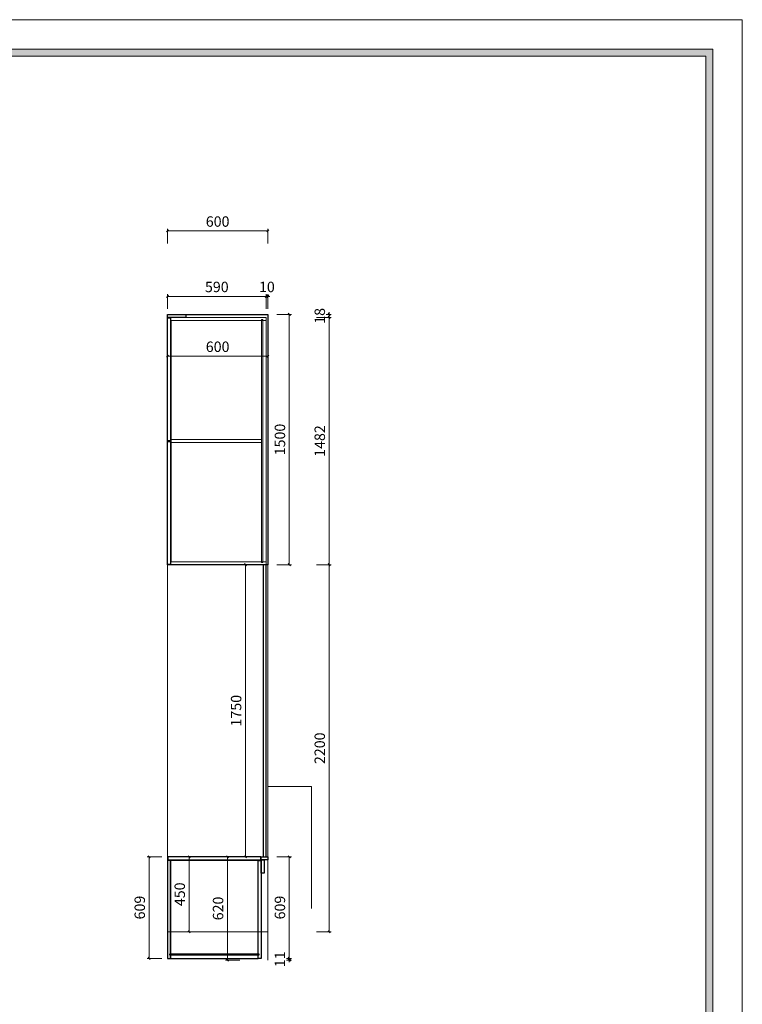
# Model space of a CAD drawing. Units: millimetres. Extents: x -182731 to -57480, y -54324 to -5745.
# Drawn here: x -81863 to -77535, y -38940 to -33040 of the extents above; entities that cross this region are included whole.
import ezdxf
from ezdxf.enums import TextEntityAlignment as Align

# ---------------------------------------------------------------- set-up
doc = ezdxf.new("R2010")
doc.units = ezdxf.units.MM
doc.header["$PDSIZE"] = 5
for name, color, linetype, lineweight in [('!PboPL-EXwalls', 251, 'Continuous', 5), ('000墙体线', 251, 'Continuous', 9), ('0家具轮廓玻璃', 135, 'Continuous', 5)]:
    doc.layers.add(name, color=color, linetype=linetype, lineweight=lineweight)
for name, color, linetype in [('0家具轮廓免漆', 161, 'Continuous'), ('0家具轮廓油漆5', 193, 'Continuous'), ('BG&E - DIMENSIONS', 7, 'Continuous'), ('家具轮廓免漆', 161, 'Continuous'), ('家具轮廓油漆', 92, 'Continuous'), ('深化图', 30, 'Continuous')]:
    doc.layers.add(name, color=color, linetype=linetype)
doc.styles.add('微软雅黑', font='msyh.ttf')
doc.styles.add('潘皓', font='romans.shx', dxfattribs={"width": 0.65, "bigfont": 'chineset.shx'})
doc.dimstyles.new('潘皓', dxfattribs={"dimtxt": 2.5, "dimasz": 0.5, "dimexe": 0.5, "dimexo": 1, "dimgap": 1, "dimtad": 1, "dimdec": 1, "dimzin": 12, "dimdsep": 46, "dimtxsty": '潘皓', "dimblk": 'OBLIQUE', "dimcen": 2.5, "dimclrd": 256, "dimclre": 256, "dimclrt": 7, "dimadec": 0, "dimazin": 3, "dimtfac": 1, "dimtdec": 1, "dimtix": 1, "dimtmove": 1, "dimatfit": 3, "dimldrblk": 'jiantou', "dimfxl": 3, "dimfxlon": 1, "dimtolj": 1, "dimtzin": 0, "dimlwd": 9, "dimlwe": 9, "dimarcsym": 0})

# ---------------------------------------------------------------- blocks, each defined once
blk = doc.blocks.new('汉莎专用横向图框')
h = blk.add_hatch(color=7)
h.dxf.hatch_style = 1
h.paths.add_polyline_path([(2.014, 192.986), (2.014, 2), (277.986, 2), (277.986, 192.986)])
h.paths.add_polyline_path([(2.479, 192.521), (2.479, 2.464), (277.521, 2.464), (277.521, 192.521)], flags=16)
at = {"color": 7, "lineweight": 9}
for p, q in [((2.014, 192.986), (277.986, 192.986)), ((277.986, 192.986), (277.986, 2))]:
    blk.add_line(p, q, dxfattribs=at)
for points in [[(0, 0), (0, 195), (280, 195), (280, 0)], [(277.521, 2.464), (2.479, 2.464), (2.479, 192.521), (277.521, 192.521)]]:
    blk.add_lwpolyline(points, close=True, dxfattribs=at)
at = {"layer": '深化图', "color": 7, "lineweight": 13, "style": '微软雅黑', "flags": 12}
for tag, p in [('订单编号', (86.868, 13.607)), ('产品名称', (181.036, 13.607)), ('销售终端', (86.868, 6.179)), ('材质说明', (181.036, 6.179)), ('审核签名', (247.658, 6.179))]:
    blk.add_attdef(tag, text='', height=2.5, dxfattribs=at).set_placement(p, align=Align.MIDDLE_CENTER)
at = {"layer": '深化图', "color": 7, "lineweight": 13, "style": '微软雅黑'}
for tag, p in [('PAGE', (268.161, 13.607)), ('TOTALPAGE', (268.161, 6.179))]:
    blk.add_attdef(tag, text='', height=2.5, dxfattribs=at).set_placement(p, align=Align.MIDDLE_CENTER)
blk = doc.blocks.new('_Oblique')
at = {"color": 0, "lineweight": -2}
blk.add_line((-0.5, -0.5), (0.5, 0.5), dxfattribs=at)
blk = doc.blocks.new('*D1322')
at = {"layer": 'BG&E - DIMENSIONS', "color": 251, "linetype": 'ByBlock', "lineweight": 9, "true_color": 0x615f74, "transparency": 16777216}
for p, q in [((1637.4, 9852.7), (1637.4, 9765.2)), ((2237.4, 9852.7), (2237.4, 9765.2)), ((1637.4, 9777.7), (2237.4, 9777.7))]:
    blk.add_line(p, q, dxfattribs=at)
at = {"layer": 'Defpoints', "color": 0, "linetype": 'ByBlock', "transparency": 16777216}
for p in [(1637.4, 9978), (2237.4, 9978), (2237.4, 9777.7)]:
    blk.add_point(p, dxfattribs=at)
at = {"layer": 'BG&E - DIMENSIONS', "color": 251, "linetype": 'ByBlock', "lineweight": 9, "true_color": 0x615f74, "transparency": 16777216, "xscale": 12.5, "yscale": 12.5, "zscale": 12.5, "rotation": 180}
blk.add_blockref('_Oblique', (1637.4, 9777.7), dxfattribs=at)
at = {"layer": 'BG&E - DIMENSIONS', "color": 251, "linetype": 'ByBlock', "lineweight": 9, "true_color": 0x615f74, "transparency": 16777216, "xscale": 12.5, "yscale": 12.5, "zscale": 12.5}
blk.add_blockref('_Oblique', (2237.4, 9777.7), dxfattribs=at)
at = {"layer": 'BG&E - DIMENSIONS', "color": 7, "linetype": 'ByBlock', "transparency": 16777216, "insert": (1937.4, 9834), "char_height": 62.5, "attachment_point": 5, "style": '潘皓', "bg_fill": 3, "box_fill_scale": 1.1, "bg_fill_color": 256, "bg_fill_true_color": 13158600, "bg_fill_transparency": 0}
blk.add_mtext('\\A1;600', dxfattribs=at)
blk = doc.blocks.new('jiantou')
at = {"layer": '0家具轮廓免漆'}
h = blk.add_hatch(color=1, dxfattribs=at)
h.dxf.hatch_style = 1
h.paths.add_polyline_path([(-1.5, 2.01), (2.81, 0), (-1.5, -2.01)])
at = {"layer": '0家具轮廓免漆', "color": 1}
for p, q in [((-1.5, -2.01), (-1.5, 2.01)), ((2.81, 0), (-1.5, 2.01)), ((2.81, 0), (-1.5, -2.01))]:
    blk.add_line(p, q, dxfattribs=at)
blk = doc.blocks.new('*D328')
at = {"layer": 'BG&E - DIMENSIONS', "color": 251, "linetype": 'ByBlock', "lineweight": 9, "true_color": 0x615f74, "transparency": 16777216}
for p, q in [((1637.4, 10061), (1637.4, 10148.5)), ((2227.4, 10061), (2227.4, 10148.5)), ((1637.4, 10136), (2227.4, 10136))]:
    blk.add_line(p, q, dxfattribs=at)
at = {"layer": 'Defpoints', "color": 0, "linetype": 'ByBlock', "transparency": 16777216}
for p in [(2227.4, 10136), (1637.4, 10028), (2227.4, 10010)]:
    blk.add_point(p, dxfattribs=at)
at = {"layer": 'BG&E - DIMENSIONS', "color": 251, "linetype": 'ByBlock', "lineweight": 9, "true_color": 0x615f74, "transparency": 16777216, "xscale": 12.5, "yscale": 12.5, "zscale": 12.5, "rotation": 180}
blk.add_blockref('_Oblique', (1637.4, 10136), dxfattribs=at)
at = {"layer": 'BG&E - DIMENSIONS', "color": 251, "linetype": 'ByBlock', "lineweight": 9, "true_color": 0x615f74, "transparency": 16777216, "xscale": 12.5, "yscale": 12.5, "zscale": 12.5}
blk.add_blockref('_Oblique', (2227.4, 10136), dxfattribs=at)
at = {"layer": 'BG&E - DIMENSIONS', "color": 7, "linetype": 'ByBlock', "transparency": 16777216, "insert": (1932.4, 10192.3), "char_height": 62.5, "attachment_point": 5, "style": '潘皓', "bg_fill": 3, "box_fill_scale": 1.1, "bg_fill_color": 256, "bg_fill_true_color": 13158600, "bg_fill_transparency": 0}
blk.add_mtext('\\A1;590', dxfattribs=at)
blk = doc.blocks.new('*D329')
at = {"layer": 'BG&E - DIMENSIONS', "color": 251, "linetype": 'ByBlock', "lineweight": 9, "true_color": 0x615f74, "transparency": 16777216}
for p, q in [((2227.4, 10061), (2227.4, 10148.5)), ((2237.4, 10061), (2237.4, 10148.5)), ((2227.4, 10136), (2214.9, 10136)), ((2227.4, 10136), (2237.4, 10136)), ((2237.4, 10136), (2249.9, 10136))]:
    blk.add_line(p, q, dxfattribs=at)
at = {"layer": 'Defpoints', "color": 0, "linetype": 'ByBlock', "transparency": 16777216}
for p in [(2227.4, 10009.3), (2237.4, 10028)]:
    blk.add_point(p, dxfattribs=at)
at = {"layer": 'BG&E - DIMENSIONS', "color": 251, "linetype": 'ByBlock', "lineweight": 9, "true_color": 0x615f74, "transparency": 16777216, "xscale": 12.5, "yscale": 12.5, "zscale": 12.5}
blk.add_blockref('_Oblique', (2227.4, 10136), dxfattribs=at)
at = {"layer": 'BG&E - DIMENSIONS', "color": 251, "linetype": 'ByBlock', "lineweight": 9, "true_color": 0x615f74, "transparency": 16777216, "xscale": 12.5, "yscale": 12.5, "zscale": 12.5, "rotation": 180}
blk.add_blockref('_Oblique', (2237.4, 10136), dxfattribs=at)
at = {"layer": 'BG&E - DIMENSIONS', "color": 7, "linetype": 'ByBlock', "transparency": 16777216, "insert": (2232.4, 10192.3), "char_height": 62.5, "attachment_point": 5, "style": '潘皓', "bg_fill": 3, "box_fill_scale": 1.1, "bg_fill_color": 256, "bg_fill_true_color": 13158600, "bg_fill_transparency": 0}
blk.add_mtext('\\A1;10', dxfattribs=at)
at = {"layer": 'Defpoints', "color": 0, "linetype": 'ByBlock', "transparency": 16777216}
blk.add_point((2237.4, 10136), dxfattribs=at)
blk = doc.blocks.new('*D1310')
at = {"layer": 'BG&E - DIMENSIONS', "color": 251, "linetype": 'ByBlock', "lineweight": 9, "true_color": 0x615f74, "transparency": 16777216}
for p, q in [((2605.5, 10028), (2605.5, 10040.5)), ((2530.5, 10028), (2618, 10028)), ((2530.5, 10010), (2618, 10010)), ((2605.5, 10028), (2605.5, 10010)), ((2605.5, 10010), (2605.5, 9997.5))]:
    blk.add_line(p, q, dxfattribs=at)
at = {"layer": 'Defpoints', "color": 0, "linetype": 'ByBlock', "transparency": 16777216}
for p in [(2227.4, 10010), (2237.4, 10028)]:
    blk.add_point(p, dxfattribs=at)
at = {"layer": 'BG&E - DIMENSIONS', "color": 251, "linetype": 'ByBlock', "lineweight": 9, "true_color": 0x615f74, "transparency": 16777216, "xscale": 12.5, "yscale": 12.5, "zscale": 12.5}
for p, rotation in [((2605.5, 10028), 270), ((2605.5, 10010), 90)]:
    blk.add_blockref('_Oblique', p, dxfattribs=dict(at, rotation=rotation))
at = {"layer": 'BG&E - DIMENSIONS', "color": 7, "linetype": 'ByBlock', "transparency": 16777216, "insert": (2549.2, 10019), "char_height": 62.5, "attachment_point": 5, "rotation": 90, "style": '潘皓', "bg_fill": 3, "box_fill_scale": 1.1, "bg_fill_color": 256, "bg_fill_true_color": 13158600, "bg_fill_transparency": 0}
blk.add_mtext('\\A1;18', dxfattribs=at)
at = {"layer": 'Defpoints', "color": 0, "linetype": 'ByBlock', "transparency": 16777216}
blk.add_point((2605.5, 10010), dxfattribs=at)
blk = doc.blocks.new('*D1311')
at = {"layer": 'BG&E - DIMENSIONS', "color": 251, "linetype": 'ByBlock', "lineweight": 9, "true_color": 0x615f74, "transparency": 16777216}
for p, q in [((2530.5, 10010), (2618, 10010)), ((2605.5, 10010), (2605.5, 8528)), ((2530.5, 8528), (2618, 8528))]:
    blk.add_line(p, q, dxfattribs=at)
at = {"layer": 'Defpoints', "color": 0, "linetype": 'ByBlock', "transparency": 16777216}
for p in [(2227.4, 10010), (2237.4, 8528), (2605.5, 8528)]:
    blk.add_point(p, dxfattribs=at)
at = {"layer": 'BG&E - DIMENSIONS', "color": 251, "linetype": 'ByBlock', "lineweight": 9, "true_color": 0x615f74, "transparency": 16777216, "xscale": 12.5, "yscale": 12.5, "zscale": 12.5}
for p, rotation in [((2605.5, 10010), 90), ((2605.5, 8528), 270)]:
    blk.add_blockref('_Oblique', p, dxfattribs=dict(at, rotation=rotation))
at = {"layer": 'BG&E - DIMENSIONS', "color": 7, "linetype": 'ByBlock', "transparency": 16777216, "insert": (2549.2, 9269), "char_height": 62.5, "attachment_point": 5, "rotation": 90, "style": '潘皓', "bg_fill": 3, "box_fill_scale": 1.1, "bg_fill_color": 256, "bg_fill_true_color": 13158600, "bg_fill_transparency": 0}
blk.add_mtext('\\A1;1482', dxfattribs=at)
blk = doc.blocks.new('*D1312')
at = {"layer": 'BG&E - DIMENSIONS', "color": 251, "linetype": 'ByBlock', "lineweight": 9, "true_color": 0x615f74, "transparency": 16777216}
for p, q in [((2071.2, 6778), (1983.7, 6778)), ((1996.2, 6778), (1996.2, 6158)), ((2071.2, 6158), (1983.7, 6158))]:
    blk.add_line(p, q, dxfattribs=at)
at = {"layer": 'Defpoints', "color": 0, "linetype": 'ByBlock', "transparency": 16777216}
for p in [(2237.4, 6778), (1996.2, 6158), (2237.4, 6158)]:
    blk.add_point(p, dxfattribs=at)
at = {"layer": 'BG&E - DIMENSIONS', "color": 251, "linetype": 'ByBlock', "lineweight": 9, "true_color": 0x615f74, "transparency": 16777216, "xscale": 12.5, "yscale": 12.5, "zscale": 12.5}
for p, rotation in [((1996.2, 6778), 90), ((1996.2, 6158), 270)]:
    blk.add_blockref('_Oblique', p, dxfattribs=dict(at, rotation=rotation))
at = {"layer": 'BG&E - DIMENSIONS', "color": 7, "linetype": 'ByBlock', "transparency": 16777216, "insert": (1940, 6468), "char_height": 62.5, "attachment_point": 5, "rotation": 90, "style": '潘皓', "bg_fill": 3, "box_fill_scale": 1.1, "bg_fill_color": 256, "bg_fill_true_color": 13158600, "bg_fill_transparency": 0}
blk.add_mtext('\\A1;620', dxfattribs=at)
blk = doc.blocks.new('*D330')
at = {"layer": 'BG&E - DIMENSIONS', "color": 251, "linetype": 'ByBlock', "lineweight": 9, "true_color": 0x615f74, "transparency": 16777216}
for p, q in [((1691.8, 6778), (1779.3, 6778)), ((1766.8, 6778), (1766.8, 6328)), ((1691.8, 6328), (1779.3, 6328))]:
    blk.add_line(p, q, dxfattribs=at)
at = {"layer": 'Defpoints', "color": 0, "linetype": 'ByBlock', "transparency": 16777216}
for p in [(1639.9, 6778), (1637.4, 6328), (1766.8, 6328)]:
    blk.add_point(p, dxfattribs=at)
at = {"layer": 'BG&E - DIMENSIONS', "color": 251, "linetype": 'ByBlock', "lineweight": 9, "true_color": 0x615f74, "transparency": 16777216, "xscale": 12.5, "yscale": 12.5, "zscale": 12.5}
for p, rotation in [((1766.8, 6778), 90), ((1766.8, 6328), 270)]:
    blk.add_blockref('_Oblique', p, dxfattribs=dict(at, rotation=rotation))
at = {"layer": 'BG&E - DIMENSIONS', "color": 7, "linetype": 'ByBlock', "transparency": 16777216, "insert": (1710.5, 6553), "char_height": 62.5, "attachment_point": 5, "rotation": 90, "style": '潘皓', "bg_fill": 3, "box_fill_scale": 1.1, "bg_fill_color": 256, "bg_fill_true_color": 13158600, "bg_fill_transparency": 0}
blk.add_mtext('\\A1;450', dxfattribs=at)
blk = doc.blocks.new('*D331')
at = {"layer": 'BG&E - DIMENSIONS', "color": 251, "linetype": 'ByBlock', "lineweight": 9, "true_color": 0x615f74, "transparency": 16777216}
for p, q in [((2530.5, 8528), (2618, 8528)), ((2605.5, 8528), (2605.5, 6328)), ((2530.5, 6328), (2618, 6328))]:
    blk.add_line(p, q, dxfattribs=at)
at = {"layer": 'Defpoints', "color": 0, "linetype": 'ByBlock', "transparency": 16777216}
for p in [(2237.4, 8528), (2237.4, 6328), (2605.5, 6328)]:
    blk.add_point(p, dxfattribs=at)
at = {"layer": 'BG&E - DIMENSIONS', "color": 251, "linetype": 'ByBlock', "lineweight": 9, "true_color": 0x615f74, "transparency": 16777216, "xscale": 12.5, "yscale": 12.5, "zscale": 12.5}
for p, rotation in [((2605.5, 8528), 90), ((2605.5, 6328), 270)]:
    blk.add_blockref('_Oblique', p, dxfattribs=dict(at, rotation=rotation))
at = {"layer": 'BG&E - DIMENSIONS', "color": 7, "linetype": 'ByBlock', "transparency": 16777216, "insert": (2549.2, 7428), "char_height": 62.5, "attachment_point": 5, "rotation": 90, "style": '潘皓', "bg_fill": 3, "box_fill_scale": 1.1, "bg_fill_color": 256, "bg_fill_true_color": 13158600, "bg_fill_transparency": 0}
blk.add_mtext('\\A1;2200', dxfattribs=at)
blk = doc.blocks.new('*D1313')
at = {"layer": 'BG&E - DIMENSIONS', "color": 251, "linetype": 'ByBlock', "lineweight": 9, "true_color": 0x615f74, "transparency": 16777216}
for p, q in [((1637.4, 10452.9), (1637.4, 10540.4)), ((1637.4, 10527.9), (2237.4, 10527.9)), ((2237.4, 10452.9), (2237.4, 10540.4))]:
    blk.add_line(p, q, dxfattribs=at)
at = {"layer": 'Defpoints', "color": 0, "linetype": 'ByBlock', "transparency": 16777216}
for p in [(2237.4, 10527.9), (1637.4, 10028), (2237.4, 10028)]:
    blk.add_point(p, dxfattribs=at)
at = {"layer": 'BG&E - DIMENSIONS', "color": 251, "linetype": 'ByBlock', "lineweight": 9, "true_color": 0x615f74, "transparency": 16777216, "xscale": 12.5, "yscale": 12.5, "zscale": 12.5, "rotation": 180}
blk.add_blockref('_Oblique', (1637.4, 10527.9), dxfattribs=at)
at = {"layer": 'BG&E - DIMENSIONS', "color": 251, "linetype": 'ByBlock', "lineweight": 9, "true_color": 0x615f74, "transparency": 16777216, "xscale": 12.5, "yscale": 12.5, "zscale": 12.5}
blk.add_blockref('_Oblique', (2237.4, 10527.9), dxfattribs=at)
at = {"layer": 'BG&E - DIMENSIONS', "color": 7, "linetype": 'ByBlock', "transparency": 16777216, "insert": (1937.4, 10584.2), "char_height": 62.5, "attachment_point": 5, "style": '潘皓', "bg_fill": 3, "box_fill_scale": 1.1, "bg_fill_color": 256, "bg_fill_true_color": 13158600, "bg_fill_transparency": 0}
blk.add_mtext('\\A1;600', dxfattribs=at)
blk = doc.blocks.new('*D332')
at = {"layer": 'BG&E - DIMENSIONS', "color": 251, "linetype": 'ByBlock', "lineweight": 9, "true_color": 0x615f74, "transparency": 16777216}
for p, q in [((1602.3, 6778), (1514.8, 6778)), ((1527.3, 6778), (1527.3, 6169)), ((1602.3, 6169), (1514.8, 6169))]:
    blk.add_line(p, q, dxfattribs=at)
at = {"layer": 'Defpoints', "color": 0, "linetype": 'ByBlock', "transparency": 16777216}
for p in [(1639.9, 6778), (1527.3, 6169), (1637.4, 6169)]:
    blk.add_point(p, dxfattribs=at)
at = {"layer": 'BG&E - DIMENSIONS', "color": 251, "linetype": 'ByBlock', "lineweight": 9, "true_color": 0x615f74, "transparency": 16777216, "xscale": 12.5, "yscale": 12.5, "zscale": 12.5}
for p, rotation in [((1527.3, 6778), 90), ((1527.3, 6169), 270)]:
    blk.add_blockref('_Oblique', p, dxfattribs=dict(at, rotation=rotation))
at = {"layer": 'BG&E - DIMENSIONS', "color": 7, "linetype": 'ByBlock', "transparency": 16777216, "insert": (1471, 6473.5), "char_height": 62.5, "attachment_point": 5, "rotation": 90, "style": '潘皓', "bg_fill": 3, "box_fill_scale": 1.1, "bg_fill_color": 256, "bg_fill_true_color": 13158600, "bg_fill_transparency": 0}
blk.add_mtext('\\A1;609', dxfattribs=at)
blk = doc.blocks.new('*D1166')
at = {"layer": 'BG&E - DIMENSIONS', "color": 251, "linetype": 'ByBlock', "lineweight": 9, "true_color": 0x615f74, "transparency": 16777216}
for p, q in [((2179.4, 8528), (2091.9, 8528)), ((2104.4, 6778), (2104.4, 8528)), ((2162.4, 6778), (2091.9, 6778))]:
    blk.add_line(p, q, dxfattribs=at)
at = {"layer": 'Defpoints', "color": 0, "linetype": 'ByBlock', "transparency": 16777216}
for p in [(2104.4, 8528), (2209.4, 8528), (2187.4, 6778)]:
    blk.add_point(p, dxfattribs=at)
at = {"layer": 'BG&E - DIMENSIONS', "color": 251, "linetype": 'ByBlock', "lineweight": 9, "true_color": 0x615f74, "transparency": 16777216, "xscale": 12.5, "yscale": 12.5, "zscale": 12.5}
for p, rotation in [((2104.4, 8528), 90), ((2104.4, 6778), 270)]:
    blk.add_blockref('_Oblique', p, dxfattribs=dict(at, rotation=rotation))
at = {"layer": 'BG&E - DIMENSIONS', "color": 7, "linetype": 'ByBlock', "transparency": 16777216, "insert": (2048.1, 7653), "char_height": 62.5, "attachment_point": 5, "rotation": 90, "style": '潘皓', "bg_fill": 3, "box_fill_scale": 1.1, "bg_fill_color": 256, "bg_fill_true_color": 13158600, "bg_fill_transparency": 0}
blk.add_mtext('\\A1;1750', dxfattribs=at)
blk = doc.blocks.new('*D364')
at = {"layer": 'BG&E - DIMENSIONS', "color": 251, "linetype": 'ByBlock', "lineweight": 9, "true_color": 0x615f74, "transparency": 16777216}
for p, q in [((2291.7, 6778), (2379.2, 6778)), ((2366.7, 6778), (2366.7, 6169)), ((2291.7, 6169), (2379.2, 6169))]:
    blk.add_line(p, q, dxfattribs=at)
at = {"layer": 'Defpoints', "color": 0, "linetype": 'ByBlock', "transparency": 16777216}
for p in [(2197.4, 6778), (2197.4, 6169), (2366.7, 6169)]:
    blk.add_point(p, dxfattribs=at)
at = {"layer": 'BG&E - DIMENSIONS', "color": 251, "linetype": 'ByBlock', "lineweight": 9, "true_color": 0x615f74, "transparency": 16777216, "xscale": 12.5, "yscale": 12.5, "zscale": 12.5}
for p, rotation in [((2366.7, 6778), 90), ((2366.7, 6169), 270)]:
    blk.add_blockref('_Oblique', p, dxfattribs=dict(at, rotation=rotation))
at = {"layer": 'BG&E - DIMENSIONS', "color": 7, "linetype": 'ByBlock', "transparency": 16777216, "insert": (2310.5, 6473.5), "char_height": 62.5, "attachment_point": 5, "rotation": 90, "style": '潘皓', "bg_fill": 3, "box_fill_scale": 1.1, "bg_fill_color": 256, "bg_fill_true_color": 13158600, "bg_fill_transparency": 0}
blk.add_mtext('\\A1;609', dxfattribs=at)
blk = doc.blocks.new('*D365')
at = {"layer": 'BG&E - DIMENSIONS', "color": 251, "linetype": 'ByBlock', "lineweight": 9, "true_color": 0x615f74, "transparency": 16777216}
for p, q in [((2291.7, 6169), (2379.2, 6169)), ((2291.7, 6158), (2379.2, 6158)), ((2366.7, 6169), (2366.7, 6181.5)), ((2366.7, 6169), (2366.7, 6158)), ((2366.7, 6158), (2366.7, 6145.5))]:
    blk.add_line(p, q, dxfattribs=at)
at = {"layer": 'Defpoints', "color": 0, "linetype": 'ByBlock', "transparency": 16777216}
for p in [(2197.4, 6169), (2237.4, 6158)]:
    blk.add_point(p, dxfattribs=at)
at = {"layer": 'BG&E - DIMENSIONS', "color": 251, "linetype": 'ByBlock', "lineweight": 9, "true_color": 0x615f74, "transparency": 16777216, "xscale": 12.5, "yscale": 12.5, "zscale": 12.5}
for p, rotation in [((2366.7, 6169), 270), ((2366.7, 6158), 90)]:
    blk.add_blockref('_Oblique', p, dxfattribs=dict(at, rotation=rotation))
at = {"layer": 'BG&E - DIMENSIONS', "color": 7, "linetype": 'ByBlock', "transparency": 16777216, "insert": (2310.5, 6163.5), "char_height": 62.5, "attachment_point": 5, "rotation": 90, "style": '潘皓', "bg_fill": 3, "box_fill_scale": 1.1, "bg_fill_color": 256, "bg_fill_true_color": 13158600, "bg_fill_transparency": 0}
blk.add_mtext('\\A1;11', dxfattribs=at)
at = {"layer": 'Defpoints', "color": 0, "linetype": 'ByBlock', "transparency": 16777216}
blk.add_point((2366.7, 6158), dxfattribs=at)
blk = doc.blocks.new('*D1314')
at = {"layer": 'BG&E - DIMENSIONS', "color": 251, "linetype": 'ByBlock', "lineweight": 9, "true_color": 0x615f74, "transparency": 16777216}
for p, q in [((2291.7, 10028), (2379.2, 10028)), ((2366.7, 10028), (2366.7, 8528)), ((2291.7, 8528), (2379.2, 8528))]:
    blk.add_line(p, q, dxfattribs=at)
at = {"layer": 'Defpoints', "color": 0, "linetype": 'ByBlock', "transparency": 16777216}
for p in [(2237.4, 10028), (2237.4, 8528), (2366.7, 8528)]:
    blk.add_point(p, dxfattribs=at)
at = {"layer": 'BG&E - DIMENSIONS', "color": 251, "linetype": 'ByBlock', "lineweight": 9, "true_color": 0x615f74, "transparency": 16777216, "xscale": 12.5, "yscale": 12.5, "zscale": 12.5}
for p, rotation in [((2366.7, 10028), 90), ((2366.7, 8528), 270)]:
    blk.add_blockref('_Oblique', p, dxfattribs=dict(at, rotation=rotation))
at = {"layer": 'BG&E - DIMENSIONS', "color": 7, "linetype": 'ByBlock', "transparency": 16777216, "insert": (2310.5, 9278), "char_height": 62.5, "attachment_point": 5, "rotation": 90, "style": '潘皓', "bg_fill": 3, "box_fill_scale": 1.1, "bg_fill_color": 256, "bg_fill_true_color": 13158600, "bg_fill_transparency": 0}
blk.add_mtext('\\A1;1500', dxfattribs=at)
blk = doc.blocks.new('YQ0813105959')
at = {"layer": '!PboPL-EXwalls', "lineweight": 15}
for p, q in [((2237.43, 6158), (2237.43, 7198)), ((2237.43, 7198), (2500.43, 7198))]:
    blk.add_line(p, q, dxfattribs=at)
at = {"color": 251, "linetype": 'ByBlock'}
blk.add_line((2500.43, 7198), (2500.43, 6468), dxfattribs=at)
at = {"color": 6, "linetype": 'ByBlock'}
for points in [[(1658.43, 9260), (1658.43, 9278), (2199.43, 9278), (2199.43, 9260)], [(1657.43, 8546), (1657.43, 8528), (2227.43, 8528), (2227.43, 8546)]]:
    blk.add_lwpolyline(points, close=True, dxfattribs=at)
at = {"layer": '0家具轮廓油漆5', "color": 6}
for points in [[(1747.43, 10010), (1637.43, 10010), (1637.43, 10028), (1747.43, 10028)], [(1637.43, 9267), (1655.43, 9267), (1655.43, 8529.5), (1637.43, 8529.5)]]:
    blk.add_lwpolyline(points, close=True, dxfattribs=at)
at = {"layer": '0家具轮廓玻璃'}
blk.add_line((2237.43, 8946), (2237.43, 7198), dxfattribs=at)
at = {"layer": '家具轮廓免漆'}
for points in [[(1655.43, 6756), (1637.43, 6756), (1637.43, 6169), (1655.43, 6169)], [(1655.43, 6169), (2179.43, 6169), (2179.43, 6755), (1655.43, 6755)], [(2179.43, 6756), (2197.43, 6756), (2197.43, 6169), (2179.43, 6169)], [(2184.43, 6197), (2184.43, 6188), (1650.43, 6188), (1650.43, 6197)]]:
    blk.add_lwpolyline(points, close=True, dxfattribs=at)
at = {"layer": '家具轮廓油漆'}
blk.add_lwpolyline([(1639.93, 6778), (1639.93, 6760), (2195.93, 6760), (2195.93, 6778)], close=True, dxfattribs=at)
at = {"layer": 'BG&E - DIMENSIONS', "color": 161, "linetype": 'ByBlock'}
dim = blk.add_linear_dim(base=(2237.43, 9777.71), p1=(1637.43, 9978), p2=(2237.43, 9978), dimstyle='潘皓', override={"dimscale": 25, "dimtfill": 1}, dxfattribs=at)
dim.commit()
dim.dimension.update_dxf_attribs({"geometry": '*D1322', "text_midpoint": (1937.43, 9833.96)})
at = {"color": 6, "linetype": 'ByBlock'}
for points in [[(1657.43, 9992), (1657.43, 10010), (2227.43, 10010), (2227.43, 9992)], [(2227.43, 9992), (2227.43, 8546), (1658.43, 8546), (1658.43, 9992)], [(2199.43, 8541), (2208.43, 8541), (2208.43, 9997), (2199.43, 9997)]]:
    blk.add_lwpolyline(points, close=True, dxfattribs=at)
at = {"layer": '0家具轮廓油漆5', "color": 6}
for points in [[(1637.43, 10028), (2237.43, 10028), (2237.43, 8528), (1637.43, 8528)], [(1637.43, 10007.5), (1655.43, 10007.5), (1655.43, 9270), (1637.43, 9270)]]:
    blk.add_lwpolyline(points, close=True, dxfattribs=at)
at = {"layer": 'BG&E - DIMENSIONS', "color": 6, "linetype": 'ByBlock'}
dim = blk.add_linear_dim(base=(1766.8, 6328), p1=(1639.93, 6778), p2=(1637.43, 6328), angle=90, dimstyle='潘皓', override={"dimscale": 25, "dimtfill": 1}, dxfattribs=at)
dim.commit()
dim.dimension.update_dxf_attribs({"geometry": '*D330', "text_midpoint": (1710.55, 6553)})
at = {"layer": 'BG&E - DIMENSIONS', "color": 161, "linetype": 'ByBlock'}
dim = blk.add_linear_dim(base=(1996.22, 6158), p1=(2237.43, 6778), p2=(2237.43, 6158), angle=90, dimstyle='潘皓', override={"dimscale": 25, "dimtfill": 1}, dxfattribs=at)
dim.commit()
dim.dimension.update_dxf_attribs({"geometry": '*D1312', "text_midpoint": (1939.97, 6468)})
dim = blk.add_linear_dim(base=(2227.43, 10136.02), p1=(1637.43, 10028), p2=(2227.43, 10010), dimstyle='潘皓', override={"dimscale": 25, "dimtfill": 1}, dxfattribs=at)
dim.commit()
dim.dimension.update_dxf_attribs({"geometry": '*D328', "text_midpoint": (1932.43, 10192.27)})
dim = blk.add_linear_dim(base=(2237.43, 10136.02), p1=(2227.43, 10009.34), p2=(2237.43, 10028), dimstyle='潘皓', override={"dimscale": 25, "dimtfill": 1}, dxfattribs=at)
dim.commit()
dim.dimension.update_dxf_attribs({"geometry": '*D329', "text_midpoint": (2232.43, 10192.27)})
dim = blk.add_linear_dim(base=(2605.45, 10010), p1=(2237.43, 10028), p2=(2227.43, 10010), angle=90, dimstyle='潘皓', override={"dimscale": 25, "dimtfill": 1}, dxfattribs=at)
dim.commit()
dim.dimension.update_dxf_attribs({"geometry": '*D1310', "text_midpoint": (2549.2, 10019)})
dim = blk.add_linear_dim(base=(2605.45, 8528), p1=(2227.43, 10010), p2=(2237.43, 8528), angle=90, dimstyle='潘皓', override={"dimscale": 25, "dimtfill": 1}, dxfattribs=at)
dim.commit()
dim.dimension.update_dxf_attribs({"geometry": '*D1311', "text_midpoint": (2549.2, 9269)})
at = {"color": 6, "linetype": 'ByBlock'}
blk.add_lwpolyline([(2237.43, 8528), (1637.43, 8528), (1637.43, 6328), (2237.43, 6328)], close=True, dxfattribs=at)
at = {"layer": '家具轮廓油漆'}
blk.add_lwpolyline([(2209.43, 6778), (2227.43, 6778), (2227.43, 8528), (2209.43, 8528)], close=True, dxfattribs=at)
at = {"layer": 'BG&E - DIMENSIONS', "color": 6, "linetype": 'ByBlock'}
dim = blk.add_linear_dim(base=(2237.43, 10527.94), p1=(1637.43, 10028), p2=(2237.43, 10028), dimstyle='潘皓', override={"dimscale": 25, "dimtfill": 1}, dxfattribs=at)
dim.commit()
dim.dimension.update_dxf_attribs({"geometry": '*D1313', "text_midpoint": (1937.43, 10584.19)})
for base, p1, p2, picture, middle in [((2605.45, 6328), (2237.43, 8528), (2237.43, 6328), '*D331', (2549.2, 7428)), ((1527.27, 6169), (1639.93, 6778), (1637.43, 6169), '*D332', (1471.02, 6473.5))]:
    dim = blk.add_linear_dim(base=base, p1=p1, p2=p2, angle=90, dimstyle='潘皓', override={"dimscale": 25, "dimtfill": 1}, dxfattribs=at)
    dim.commit()
    dim.dimension.update_dxf_attribs({"geometry": picture, "text_midpoint": middle})
dim = blk.add_linear_dim(base=(2104.37, 8528), p1=(2187.43, 6778), p2=(2209.43, 8528), angle=90, dimstyle='潘皓', override={"dimscale": 25, "dimtfill": 1}, dxfattribs=at)
dim.commit()
dim.dimension.update_dxf_attribs({"geometry": '*D1166', "text_midpoint": (2048.12, 7653)})
for base, p1, p2, picture, middle in [((2366.72, 8528), (2237.43, 10028), (2237.43, 8528), '*D1314', (2310.47, 9278)), ((2366.72, 6169), (2197.43, 6778), (2197.43, 6169), '*D364', (2310.47, 6473.5))]:
    dim = blk.add_linear_dim(base=base, p1=p1, p2=p2, angle=90, dimstyle='潘皓', override={"dimscale": 25, "dimtfill": 1}, dxfattribs=at)
    dim.commit()
    dim.dimension.update_dxf_attribs({"geometry": picture, "text_midpoint": middle})
at = {"layer": '家具轮廓油漆'}
for points in [[(2197.43, 6778), (2237.43, 6778), (2237.43, 6760), (2197.43, 6760)], [(2197.43, 6680), (2197.43, 6760), (2215.43, 6760), (2215.43, 6680)]]:
    blk.add_lwpolyline(points, close=True, dxfattribs=at)
at = {"layer": 'BG&E - DIMENSIONS', "color": 6, "linetype": 'ByBlock'}
dim = blk.add_linear_dim(base=(2366.72, 6158), p1=(2197.43, 6169), p2=(2237.43, 6158), angle=90, dimstyle='潘皓', override={"dimscale": 25, "dimtfill": 1}, dxfattribs=at)
dim.commit()
dim.dimension.update_dxf_attribs({"geometry": '*D365', "text_midpoint": (2310.47, 6163.5)})

msp = doc.modelspace()

# ---------------------------------------------------------------- block references
at = {"layer": '家具轮廓免漆', "xscale": 87.99999999999994, "yscale": 87.99999999999994, "zscale": 87.99999999999994}
msp.add_blockref('汉莎专用横向图框', (-102174.62, -50199.78), dxfattribs=at)

# ---------------------------------------------------------------- next in the draw order: block references
at = {"layer": '000墙体线'}
msp.add_blockref('YQ0813105959', (-82614.43, -44833.49), dxfattribs=at)

doc.saveas('drawing.dxf')
